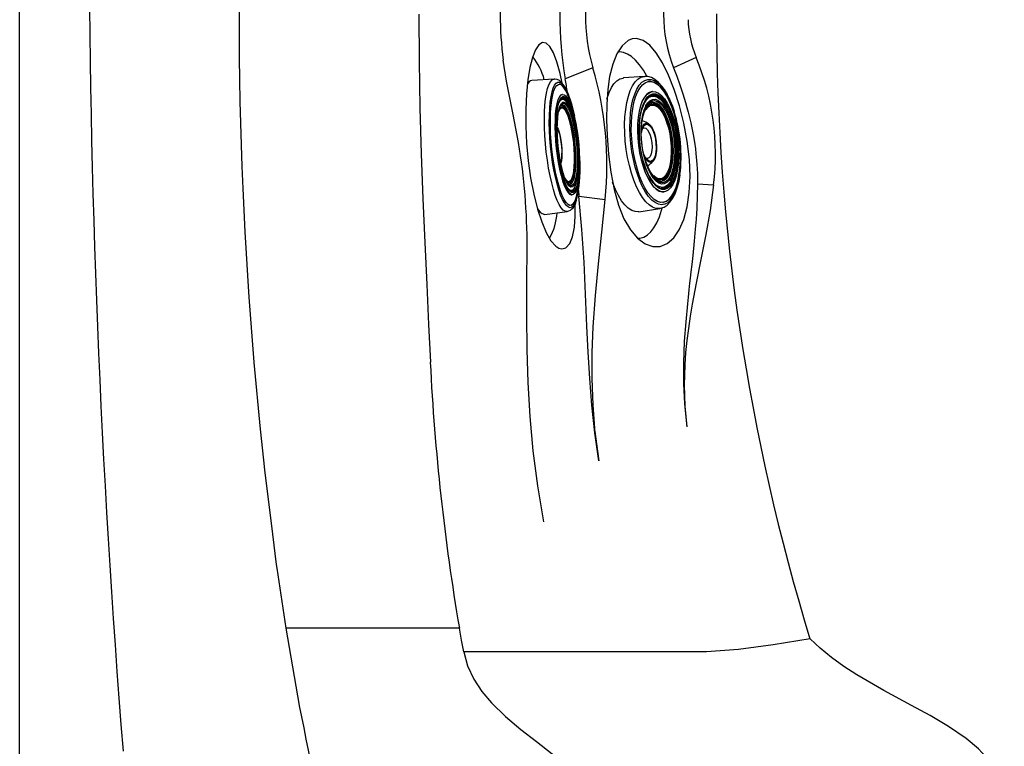
# Model space of a CAD drawing. Units: inches. Extents: x 0 to 84, y -21 to 131.
# Drawn here: x 0 to 13, y 31 to 40 of the extents above; entities that cross this region are included whole.
import ezdxf

# ---------------------------------------------------------------- set-up
doc = ezdxf.new("R2010")
doc.units = ezdxf.units.IN
doc.header["$MEASUREMENT"] = 0
doc.layers.add('1', color=4, linetype='Continuous')
doc.layers.add('BDIM_YELLOW', color=2, linetype='Continuous')

# ---------------------------------------------------------------- blocks, each defined once
blk = doc.blocks.new('2018 UTOPIA FLORENCE')
at = {"layer": '1', "linetype": 'Continuous', "lineweight": 25}
for p, q in [((0, 6.227), (0, 77.727)), ((8.003, 39.975), (7.98, 39.974)), ((9.026, 39.902), (8.722, 39.764)), ((7.647, 39.764), (7.279, 39.615)), ((9.043, 38.218), (9.257, 38.201)), ((7.461, 38.054), (7.812, 38.007)), ((3.125, 35.838), (3.126, 35.833)), ((3.126, 35.833), (3.209, 34.944)), ((3.209, 34.944), (3.253, 34.531)), ((7.673, 34.914), (7.728, 34.524)), ((3.253, 34.531), (3.267, 34.404)), ((3.267, 34.404), (3.371, 33.545)), ((3.371, 33.545), (3.424, 33.141)), ((3.424, 33.141), (3.43, 33.095)), ((3.43, 33.095), (3.55, 32.292)), ((3.55, 32.292), (3.73, 31.26))]:
    blk.add_line(p, q, dxfattribs=at)
at = {"layer": '1', "linetype": 'Continuous', "lineweight": 25, "flags": 128}
for points in [[(5.325, 40.477), (5.329, 39.85), (5.34, 39.228), (5.357, 38.615), (5.38, 38.015), (5.405, 37.434), (5.431, 36.874), (5.455, 36.341), (5.479, 35.838)], [(7.236, 39.56), (7.209, 39.689), (7.166, 39.841), (7.12, 39.962), (7.073, 40.046), (7.024, 40.092), (6.975, 40.099), (6.928, 40.069), (6.883, 40.002), (6.843, 39.901), (6.808, 39.767), (6.781, 39.604), (6.762, 39.415), (6.752, 39.207), (6.752, 38.984), (6.763, 38.754), (6.784, 38.522), (6.817, 38.296), (6.859, 38.078), (6.91, 37.88), (6.966, 37.708), (7.026, 37.566), (7.088, 37.458), (7.151, 37.385), (7.192, 37.358), (7.231, 37.348), (7.231, 37.348)], [(8.228, 40.154), (8.172, 40.149), (8.119, 40.127), (8.038, 40.058), (7.968, 39.949), (7.913, 39.812), (7.871, 39.648), (7.846, 39.472), (7.832, 39.279), (7.829, 39.072), (7.836, 38.857), (7.855, 38.611), (7.885, 38.371), (7.929, 38.14), (7.988, 37.93), (8.062, 37.752), (8.149, 37.604), (8.244, 37.493), (8.346, 37.417), (8.447, 37.38), (8.547, 37.381), (8.64, 37.42), (8.725, 37.495), (8.799, 37.603), (8.859, 37.743), (8.904, 37.91), (8.932, 38.1), (8.943, 38.315), (8.934, 38.543), (8.905, 38.785), (8.86, 39.025), (8.801, 39.256), (8.732, 39.472), (8.657, 39.663), (8.577, 39.83), (8.493, 39.963), (8.406, 40.064), (8.317, 40.129), (8.228, 40.154)], [(8.365, 39.653), (8.321, 39.73), (8.27, 39.803), (8.217, 39.864), (8.164, 39.912), (8.11, 39.947), (8.056, 39.968), (8.003, 39.975)], [(6.656, 38.766), (6.621, 38.956), (6.585, 39.139), (6.548, 39.318), (6.496, 39.587), (6.451, 39.865)], [(9.043, 38.218), (9.039, 38.05), (9.032, 37.892), (9.023, 37.744), (9.012, 37.612), (8.998, 37.454), (8.979, 37.261), (8.966, 37.143), (8.955, 37.042), (8.945, 36.958), (8.938, 36.891), (8.928, 36.805), (8.917, 36.707), (8.908, 36.615), (8.886, 36.378), (8.867, 36.117), (8.856, 35.826), (8.858, 35.551), (8.871, 35.282), (8.901, 34.975)], [(9.257, 38.201), (9.21, 37.862), (9.153, 37.541), (9.088, 37.209), (9.025, 36.893), (8.973, 36.613), (8.946, 36.451), (8.922, 36.29), (8.901, 36.129), (8.885, 35.967), (8.874, 35.805), (8.867, 35.531), (8.875, 35.254), (8.901, 34.975)], [(7.728, 34.524), (7.675, 34.899), (7.635, 35.265), (7.605, 35.623), (7.584, 35.973), (7.567, 36.317), (7.549, 36.745), (7.529, 37.173), (7.5, 37.608), (7.461, 38.054)], [(7.728, 34.524), (7.678, 34.899), (7.649, 35.265), (7.636, 35.621), (7.637, 35.969), (7.651, 36.309), (7.68, 36.729), (7.72, 37.148), (7.765, 37.572), (7.812, 38.007)], [(7.231, 37.348), (7.288, 37.364), (7.338, 37.421), (7.375, 37.512), (7.401, 37.637), (7.413, 37.785), (7.413, 37.956), (7.413, 37.958)], [(8.247, 37.49), (8.274, 37.491), (8.325, 37.505), (8.373, 37.533), (8.419, 37.575), (8.461, 37.629), (8.5, 37.697), (8.534, 37.776), (8.564, 37.865), (8.572, 37.896)], [(6.991, 33.71), (6.911, 34.19), (6.851, 34.659), (6.81, 35.116), (6.784, 35.566), (6.77, 36.01), (6.765, 36.454), (6.766, 36.905), (6.77, 37.366)], [(4.567, 32.292), (4.333, 32.292), (4.084, 32.292), (3.822, 32.292), (3.549, 32.292)], [(5.867, 32.292), (5.828, 32.292), (5.752, 32.292), (5.637, 32.292), (5.485, 32.292), (5.299, 32.292), (5.082, 32.292), (4.838, 32.292), (4.567, 32.292)], [(5.924, 31.977), (5.895, 32.135), (5.867, 32.292)], [(10.544, 32.151), (10.051, 32.069), (9.592, 32.007), (9.162, 31.977), (8.759, 31.977), (8.391, 31.977), (8.057, 31.977), (7.755, 31.977), (7.439, 31.977), (7.158, 31.977), (6.911, 31.977), (6.691, 31.977), (6.497, 31.977), (6.325, 31.977)], [(13.136, 30.137), (13.104, 30.242), (13.06, 30.341), (12.94, 30.524), (12.792, 30.683), (12.627, 30.821), (12.391, 30.983), (12.147, 31.128), (11.899, 31.263), (11.528, 31.461), (11.168, 31.669), (10.995, 31.782), (10.832, 31.902), (10.681, 32.026), (10.544, 32.151)], [(6.325, 31.977), (6.193, 31.977), (6.072, 31.977), (5.983, 31.977), (5.924, 31.977)], [(5.924, 31.977), (5.975, 31.79), (6.057, 31.612), (6.165, 31.448), (6.293, 31.297), (6.483, 31.114), (6.687, 30.944), (6.896, 30.782), (7.105, 30.619), (7.134, 30.594)]]:
    blk.add_lwpolyline(points, dxfattribs=at)
at = {"layer": '1', "linetype": 'Continuous', "lineweight": 25}
for centre, radius, start, end in [((141.953, 41.977), 141.029, 175.39541, 184.60459), ((57.504, 40.477), 54.577, 175.1238, 184.8762), ((12.289, 40.477), 5.084, 170.2393, 189.7607), ((10.131, 40.477), 2.584, 163.993, 196.0067), ((10.583, 40.477), 1.993, 159.0466, 200.9554), ((11.156, 40.477), 4.745, 172.5935, 187.4052), ((37.562, 40.456), 28.266, 179.9415, 197.0869), ((10.309, 40.444), 1.393, 181.6313, 202.9221), ((6.223, 39.403), 0.801, 14.5943, 39.0917), ((5.886, 38.609), 3.396, 353.0961, 22.3713), ((3.17, 38.459), 4.664, 354.4401, 16.2543), ((-1.547, 37.392), 8.317, 359.8183, 9.5047), ((6.408, 37.874), 0.763, 329.8895, 356.7374), ((35.011, 37.277), 29.568, 182.7904, 189.7057), ((252.511, 80.756), 253.657, 191.25236, 191.80062)]:
    blk.add_arc(centre, radius, start, end, dxfattribs=at)
at = {"layer": 'BDIM_YELLOW', "linetype": 'Continuous', "lineweight": 25}
for p, q in [((7.131, 39.613), (6.834, 39.595)), ((8.334, 39.649), (8.054, 39.628)), ((8.334, 39.649), (8.34, 39.65)), ((7.243, 39.409), (7.238, 39.409)), ((8.441, 39.447), (8.437, 39.446)), ((8.469, 39.409), (8.485, 39.397)), ((7.262, 39.35), (7.239, 39.367)), ((8.422, 39.278), (8.378, 39.273)), ((8.424, 39.297), (8.435, 39.298)), ((8.426, 39.298), (8.438, 39.299)), ((8.526, 39.366), (8.485, 39.397)), ((8.672, 39.343), (8.668, 39.351)), ((8.676, 39.333), (8.672, 39.343)), ((7.225, 39.241), (7.208, 39.24)), ((7.223, 39.261), (7.225, 39.261)), ((7.223, 39.261), (7.227, 39.261)), ((7.472, 38.393), (7.471, 38.44)), ((7.306, 38.23), (7.323, 38.231)), ((7.323, 38.231), (7.326, 38.231)), ((8.495, 38.265), (8.54, 38.27)), ((8.546, 38.27), (8.52, 38.252)), ((8.55, 38.252), (8.544, 38.252)), ((7.325, 38.212), (7.325, 38.212)), ((7.36, 38.11), (7.38, 38.131)), ((7.454, 38.128), (7.461, 38.054)), ((8.593, 38.11), (8.598, 38.11)), ((8.628, 38.168), (8.661, 38.208)), ((7.368, 38.069), (7.373, 38.07)), ((7.007, 37.809), (7.302, 37.848)), ((8.262, 37.845), (8.539, 37.888))]:
    blk.add_line(p, q, dxfattribs=at)
at = {"layer": 'BDIM_YELLOW', "linetype": 'Continuous', "lineweight": 25, "flags": 128}
for points in [[(8.722, 39.764), (8.766, 39.653), (8.808, 39.537), (8.848, 39.418), (8.865, 39.36), (8.883, 39.3), (8.9, 39.236), (8.918, 39.17), (8.935, 39.101), (8.952, 39.028), (8.966, 38.963), (8.983, 38.876), (9.001, 38.773), (9.014, 38.685), (9.022, 38.619), (9.036, 38.48), (9.042, 38.355), (9.043, 38.218)], [(7.302, 37.848), (7.279, 37.851), (7.252, 37.867), (7.226, 37.897), (7.199, 37.94), (7.172, 37.996), (7.146, 38.063), (7.121, 38.141), (7.098, 38.228), (7.076, 38.323), (7.057, 38.424), (7.04, 38.53), (7.026, 38.639), (7.015, 38.75), (7.007, 38.861), (7.002, 38.969), (7, 39.074), (7.002, 39.173), (7.008, 39.265), (7.016, 39.349), (7.028, 39.423), (7.043, 39.486), (7.06, 39.538), (7.08, 39.576), (7.102, 39.601), (7.125, 39.613), (7.131, 39.613)], [(7.425, 37.996), (7.41, 37.957), (7.39, 37.924), (7.368, 37.904), (7.345, 37.898), (7.32, 37.905), (7.295, 37.926), (7.269, 37.961), (7.243, 38.008), (7.217, 38.067), (7.192, 38.137), (7.169, 38.217), (7.147, 38.305), (7.127, 38.401), (7.11, 38.502), (7.095, 38.607), (7.083, 38.714), (7.074, 38.821), (7.068, 38.927), (7.066, 39.03), (7.067, 39.128), (7.071, 39.219), (7.078, 39.303), (7.089, 39.377), (7.102, 39.441), (7.119, 39.493), (7.137, 39.532), (7.158, 39.559), (7.181, 39.572), (7.205, 39.572), (7.23, 39.557), (7.256, 39.529), (7.282, 39.489), (7.308, 39.435), (7.333, 39.371), (7.357, 39.295), (7.357, 39.295)], [(7.469, 38.564), (7.472, 38.486), (7.472, 38.387), (7.469, 38.295), (7.462, 38.211), (7.453, 38.135), (7.44, 38.07), (7.425, 38.016), (7.407, 37.974), (7.386, 37.946), (7.364, 37.931), (7.341, 37.929), (7.316, 37.942), (7.291, 37.968), (7.265, 38.008), (7.239, 38.059), (7.215, 38.123), (7.191, 38.197), (7.169, 38.28), (7.148, 38.371), (7.13, 38.468), (7.114, 38.57), (7.101, 38.674), (7.091, 38.78), (7.084, 38.885), (7.081, 38.987), (7.081, 39.085), (7.084, 39.177), (7.09, 39.262), (7.1, 39.338), (7.112, 39.403), (7.128, 39.457), (7.146, 39.499), (7.166, 39.527), (7.188, 39.542), (7.212, 39.543), (7.237, 39.531), (7.262, 39.505), (7.288, 39.465), (7.313, 39.413), (7.338, 39.35), (7.362, 39.276), (7.362, 39.276)], [(7.357, 39.297), (7.345, 39.337), (7.32, 39.407), (7.294, 39.468), (7.265, 39.521), (7.233, 39.564), (7.202, 39.592), (7.171, 39.608), (7.138, 39.613), (7.131, 39.612)], [(7.357, 39.276), (7.333, 39.35), (7.308, 39.413), (7.283, 39.465), (7.257, 39.504), (7.232, 39.53), (7.207, 39.543), (7.196, 39.544)], [(7.834, 39.344), (7.838, 39.36), (7.864, 39.435), (7.894, 39.499), (7.928, 39.551), (7.966, 39.59), (8.007, 39.615), (8.05, 39.627), (8.054, 39.628)], [(8.54, 37.888), (8.533, 37.887), (8.489, 37.889), (8.444, 37.906), (8.399, 37.935), (8.354, 37.978), (8.31, 38.034), (8.269, 38.101), (8.23, 38.178), (8.194, 38.265), (8.162, 38.36), (8.134, 38.461), (8.111, 38.567), (8.093, 38.676), (8.08, 38.787), (8.073, 38.897), (8.071, 39.006), (8.075, 39.11), (8.085, 39.209), (8.1, 39.301), (8.121, 39.385), (8.146, 39.459), (8.176, 39.523), (8.21, 39.574), (8.247, 39.612), (8.287, 39.638), (8.33, 39.649), (8.334, 39.649)], [(8.808, 38.335), (8.793, 38.249), (8.772, 38.17), (8.746, 38.101), (8.716, 38.043), (8.682, 37.997), (8.645, 37.964), (8.605, 37.944), (8.564, 37.937), (8.521, 37.945), (8.477, 37.966), (8.433, 38), (8.39, 38.047), (8.349, 38.106), (8.31, 38.176), (8.274, 38.255), (8.241, 38.344), (8.212, 38.439), (8.187, 38.54), (8.168, 38.644), (8.153, 38.751), (8.144, 38.858), (8.141, 38.964), (8.143, 39.067), (8.151, 39.165), (8.164, 39.256), (8.182, 39.34), (8.206, 39.414), (8.233, 39.478), (8.265, 39.53), (8.301, 39.57), (8.34, 39.596), (8.38, 39.609), (8.423, 39.609), (8.466, 39.595), (8.51, 39.567), (8.554, 39.526), (8.596, 39.473), (8.636, 39.409), (8.674, 39.334), (8.674, 39.334)], [(8.674, 39.315), (8.708, 39.232), (8.738, 39.141), (8.764, 39.044), (8.786, 38.942), (8.802, 38.838), (8.813, 38.732), (8.818, 38.628), (8.818, 38.525), (8.812, 38.427), (8.801, 38.335), (8.784, 38.251), (8.763, 38.175), (8.736, 38.11), (8.706, 38.056), (8.671, 38.014), (8.634, 37.985), (8.594, 37.97), (8.552, 37.969), (8.509, 37.981), (8.466, 38.007), (8.424, 38.047), (8.382, 38.098), (8.342, 38.161), (8.305, 38.235), (8.271, 38.318), (8.241, 38.409), (8.215, 38.506), (8.193, 38.607), (8.177, 38.712), (8.166, 38.817), (8.16, 38.922), (8.161, 39.025), (8.167, 39.123), (8.178, 39.215), (8.195, 39.299), (8.216, 39.375), (8.243, 39.44), (8.273, 39.494), (8.308, 39.536), (8.345, 39.564), (8.385, 39.579), (8.427, 39.581), (8.47, 39.568), (8.513, 39.542), (8.555, 39.503), (8.597, 39.452), (8.637, 39.388), (8.674, 39.315)], [(8.668, 39.351), (8.653, 39.383), (8.613, 39.454), (8.57, 39.516), (8.524, 39.568), (8.474, 39.608), (8.428, 39.634), (8.381, 39.647), (8.343, 39.649)], [(8.669, 39.314), (8.632, 39.388), (8.592, 39.451), (8.551, 39.503), (8.508, 39.542), (8.465, 39.568), (8.422, 39.58), (8.391, 39.581)], [(7.238, 39.409), (7.236, 39.408), (7.215, 39.397), (7.196, 39.373), (7.18, 39.334), (7.166, 39.283), (7.154, 39.221), (7.146, 39.148), (7.142, 39.066), (7.141, 38.978), (7.143, 38.884), (7.149, 38.787), (7.158, 38.689), (7.17, 38.593), (7.185, 38.499), (7.202, 38.411), (7.222, 38.329), (7.243, 38.256), (7.266, 38.194), (7.289, 38.143), (7.313, 38.105), (7.337, 38.08), (7.359, 38.07), (7.368, 38.069)], [(7.379, 39.187), (7.399, 39.11), (7.418, 39.024), (7.434, 38.933), (7.448, 38.838), (7.458, 38.74), (7.466, 38.643), (7.47, 38.547), (7.47, 38.456), (7.467, 38.37), (7.461, 38.293), (7.452, 38.225), (7.439, 38.168), (7.424, 38.123), (7.406, 38.092), (7.386, 38.074), (7.364, 38.07), (7.342, 38.081), (7.318, 38.105), (7.294, 38.144), (7.271, 38.194), (7.248, 38.257), (7.227, 38.33), (7.207, 38.411), (7.19, 38.5), (7.175, 38.593), (7.163, 38.69), (7.154, 38.788), (7.148, 38.884), (7.146, 38.978), (7.147, 39.067), (7.151, 39.148), (7.159, 39.221), (7.17, 39.284), (7.185, 39.335), (7.201, 39.373), (7.22, 39.398), (7.241, 39.409), (7.263, 39.405), (7.286, 39.388), (7.31, 39.356), (7.334, 39.311), (7.357, 39.255), (7.379, 39.187)], [(8.437, 39.446), (8.401, 39.435), (8.366, 39.41), (8.334, 39.372), (8.306, 39.321), (8.283, 39.258), (8.264, 39.186), (8.251, 39.104), (8.244, 39.015), (8.242, 38.922), (8.246, 38.825), (8.255, 38.728), (8.271, 38.631), (8.291, 38.538), (8.316, 38.449), (8.346, 38.368), (8.379, 38.295), (8.415, 38.233), (8.453, 38.182), (8.492, 38.144), (8.532, 38.12), (8.572, 38.109), (8.593, 38.11)], [(8.672, 39.226), (8.704, 39.149), (8.731, 39.064), (8.754, 38.973), (8.772, 38.877), (8.784, 38.78), (8.791, 38.682), (8.792, 38.587), (8.788, 38.496), (8.777, 38.411), (8.761, 38.333), (8.74, 38.265), (8.714, 38.208), (8.684, 38.163), (8.651, 38.132), (8.615, 38.114), (8.576, 38.11), (8.537, 38.12), (8.497, 38.145), (8.458, 38.183), (8.419, 38.234), (8.384, 38.296), (8.35, 38.369), (8.321, 38.45), (8.296, 38.538), (8.275, 38.632), (8.26, 38.728), (8.25, 38.826), (8.246, 38.922), (8.248, 39.016), (8.256, 39.105), (8.269, 39.186), (8.288, 39.259), (8.311, 39.322), (8.339, 39.373), (8.371, 39.411), (8.406, 39.436), (8.443, 39.447), (8.482, 39.443), (8.522, 39.426), (8.562, 39.395), (8.601, 39.35), (8.638, 39.293), (8.672, 39.226)], [(8.672, 39.207), (8.702, 39.131), (8.729, 39.048), (8.751, 38.958), (8.768, 38.865), (8.78, 38.769), (8.786, 38.674), (8.786, 38.581), (8.78, 38.493), (8.769, 38.411), (8.752, 38.337), (8.73, 38.274), (8.704, 38.221), (8.674, 38.181), (8.64, 38.154), (8.604, 38.141), (8.566, 38.143), (8.527, 38.158), (8.488, 38.188), (8.45, 38.231), (8.413, 38.286), (8.379, 38.352), (8.349, 38.427), (8.322, 38.511), (8.3, 38.6), (8.283, 38.694), (8.271, 38.789), (8.265, 38.884), (8.265, 38.977), (8.271, 39.065), (8.282, 39.147), (8.299, 39.221), (8.321, 39.285), (8.347, 39.337), (8.378, 39.377), (8.411, 39.404), (8.447, 39.417), (8.485, 39.416), (8.524, 39.4), (8.563, 39.37), (8.601, 39.328), (8.638, 39.273), (8.672, 39.207)], [(8.667, 39.2), (8.697, 39.126), (8.724, 39.044), (8.745, 38.955), (8.762, 38.863), (8.774, 38.769), (8.78, 38.675), (8.78, 38.584), (8.774, 38.497), (8.763, 38.416), (8.747, 38.343), (8.725, 38.28), (8.699, 38.228), (8.669, 38.189), (8.636, 38.163), (8.6, 38.15), (8.563, 38.151), (8.524, 38.167), (8.486, 38.196), (8.448, 38.238), (8.413, 38.292), (8.379, 38.357), (8.349, 38.432), (8.323, 38.514), (8.301, 38.602), (8.284, 38.694), (8.273, 38.788), (8.267, 38.882), (8.267, 38.974), (8.272, 39.061), (8.283, 39.142), (8.3, 39.214), (8.321, 39.277), (8.347, 39.329), (8.377, 39.369), (8.411, 39.395), (8.446, 39.408), (8.484, 39.406), (8.522, 39.391), (8.56, 39.362), (8.598, 39.32), (8.634, 39.265), (8.667, 39.2)], [(7.379, 39.161), (7.399, 39.087), (7.416, 39.004), (7.432, 38.916), (7.445, 38.824), (7.455, 38.73), (7.461, 38.636), (7.465, 38.544), (7.465, 38.457), (7.461, 38.376), (7.454, 38.303), (7.444, 38.24), (7.432, 38.188), (7.416, 38.149), (7.398, 38.123), (7.378, 38.11), (7.357, 38.112), (7.335, 38.127), (7.312, 38.156), (7.289, 38.199), (7.267, 38.253), (7.245, 38.318), (7.226, 38.393), (7.208, 38.476), (7.192, 38.564), (7.179, 38.656), (7.17, 38.75), (7.163, 38.844), (7.159, 38.936), (7.16, 39.023), (7.163, 39.104), (7.17, 39.176), (7.18, 39.239), (7.193, 39.291), (7.208, 39.331), (7.226, 39.357), (7.246, 39.37), (7.267, 39.368), (7.29, 39.353), (7.312, 39.323), (7.335, 39.281), (7.357, 39.227), (7.379, 39.161)], [(7.382, 39.168), (7.402, 39.092), (7.42, 39.008), (7.436, 38.919), (7.449, 38.825), (7.459, 38.73), (7.466, 38.634), (7.469, 38.541), (7.469, 38.453), (7.466, 38.371), (7.459, 38.297), (7.449, 38.233), (7.436, 38.181), (7.42, 38.141), (7.402, 38.114), (7.382, 38.101), (7.36, 38.103), (7.337, 38.119), (7.314, 38.148), (7.291, 38.191), (7.269, 38.246), (7.247, 38.313), (7.227, 38.388), (7.209, 38.472), (7.193, 38.562), (7.18, 38.655), (7.17, 38.751), (7.163, 38.846), (7.16, 38.939), (7.16, 39.027), (7.163, 39.109), (7.17, 39.183), (7.18, 39.247), (7.193, 39.299), (7.209, 39.339), (7.227, 39.366), (7.247, 39.379), (7.261, 39.379)], [(7.328, 38.191), (7.313, 38.211), (7.291, 38.249), (7.27, 38.3), (7.25, 38.361), (7.231, 38.432), (7.215, 38.51), (7.2, 38.594), (7.189, 38.681), (7.18, 38.77), (7.175, 38.858), (7.172, 38.943), (7.174, 39.024), (7.178, 39.097), (7.186, 39.161), (7.197, 39.215), (7.211, 39.258), (7.227, 39.287), (7.228, 39.289)], [(7.198, 39.305), (7.215, 39.332), (7.234, 39.347), (7.255, 39.347), (7.277, 39.333), (7.3, 39.305), (7.322, 39.264), (7.344, 39.211), (7.365, 39.146)], [(7.224, 39.27), (7.239, 39.283), (7.25, 39.287)], [(7.228, 39.289), (7.245, 39.303), (7.265, 39.305), (7.286, 39.294), (7.307, 39.268), (7.329, 39.23), (7.35, 39.18), (7.37, 39.118)], [(7.25, 39.287), (7.259, 39.288), (7.279, 39.277), (7.3, 39.253), (7.322, 39.216), (7.343, 39.166), (7.363, 39.106)], [(7.255, 39.371), (7.266, 39.354), (7.289, 39.31)], [(7.261, 39.379), (7.269, 39.377), (7.292, 39.361), (7.315, 39.332), (7.338, 39.289), (7.361, 39.234), (7.382, 39.168)], [(7.357, 39.295), (7.38, 39.211), (7.401, 39.121)], [(7.388, 39.155), (7.379, 39.193), (7.357, 39.276)], [(8.576, 38.23), (8.546, 38.234), (8.51, 38.251), (8.474, 38.281), (8.439, 38.325), (8.406, 38.38), (8.377, 38.445), (8.35, 38.52), (8.328, 38.601), (8.311, 38.686), (8.3, 38.774), (8.293, 38.862), (8.293, 38.948), (8.298, 39.029), (8.31, 39.104), (8.326, 39.17), (8.347, 39.227), (8.373, 39.271), (8.402, 39.303), (8.435, 39.322), (8.444, 39.324)], [(8.293, 38.912), (8.296, 38.985), (8.305, 39.058), (8.319, 39.123), (8.338, 39.179), (8.362, 39.224), (8.389, 39.257), (8.419, 39.277), (8.452, 39.283), (8.485, 39.275), (8.52, 39.253), (8.553, 39.219), (8.585, 39.172), (8.615, 39.115)], [(8.348, 39.319), (8.366, 39.341), (8.398, 39.37), (8.433, 39.385), (8.47, 39.385), (8.508, 39.371), (8.546, 39.344), (8.583, 39.303), (8.619, 39.249), (8.652, 39.185)], [(8.355, 39.259), (8.379, 39.296), (8.409, 39.325), (8.442, 39.341), (8.477, 39.344), (8.513, 39.332), (8.549, 39.307), (8.585, 39.269), (8.619, 39.218), (8.65, 39.157)], [(8.399, 39.291), (8.418, 39.284), (8.428, 39.28)], [(8.436, 39.306), (8.455, 39.306), (8.49, 39.297), (8.525, 39.274), (8.559, 39.238), (8.592, 39.19), (8.622, 39.131)], [(8.444, 39.324), (8.469, 39.326), (8.505, 39.316), (8.541, 39.292), (8.576, 39.255), (8.61, 39.205), (8.642, 39.145)], [(8.522, 39.391), (8.56, 39.347), (8.589, 39.304)], [(8.579, 37.968), (8.589, 37.97), (8.629, 37.985), (8.667, 38.014), (8.701, 38.055), (8.732, 38.109), (8.758, 38.174), (8.78, 38.25), (8.796, 38.335), (8.808, 38.427), (8.814, 38.525), (8.814, 38.627), (8.808, 38.732), (8.797, 38.837), (8.781, 38.942), (8.76, 39.044), (8.734, 39.141), (8.703, 39.231), (8.669, 39.314)], [(8.674, 39.334), (8.708, 39.25), (8.732, 39.183)], [(7.189, 39.169), (7.189, 39.17), (7.203, 39.205), (7.219, 39.227), (7.237, 39.235), (7.257, 39.229), (7.26, 39.226)], [(7.192, 39.184), (7.193, 39.186), (7.207, 39.219), (7.223, 39.239), (7.242, 39.245), (7.261, 39.237), (7.281, 39.215), (7.301, 39.18), (7.321, 39.134), (7.34, 39.076)], [(7.204, 39.229), (7.211, 39.235), (7.225, 39.241)], [(7.209, 39.216), (7.215, 39.222), (7.233, 39.229), (7.252, 39.223), (7.272, 39.203), (7.292, 39.169), (7.312, 39.123), (7.331, 39.066)], [(7.218, 39.259), (7.225, 39.264), (7.236, 39.268)], [(7.228, 39.242), (7.228, 39.242), (7.226, 39.242)], [(7.236, 39.268), (7.243, 39.268), (7.263, 39.259), (7.284, 39.235), (7.305, 39.199), (7.325, 39.151), (7.344, 39.092)], [(7.382, 39.168), (7.372, 39.202), (7.363, 39.226)], [(7.365, 39.146), (7.385, 39.072), (7.403, 38.99), (7.418, 38.903), (7.43, 38.811), (7.44, 38.718), (7.446, 38.625), (7.449, 38.535), (7.448, 38.449), (7.444, 38.371), (7.436, 38.301), (7.426, 38.241), (7.412, 38.193), (7.396, 38.158), (7.383, 38.141)], [(7.374, 39.164), (7.394, 39.089), (7.412, 39.006), (7.428, 38.917), (7.441, 38.824), (7.451, 38.729), (7.457, 38.634), (7.461, 38.542), (7.461, 38.454), (7.457, 38.372), (7.451, 38.299), (7.44, 38.236), (7.427, 38.183), (7.412, 38.143), (7.402, 38.127)], [(8.45, 38.298), (8.423, 38.339), (8.392, 38.4), (8.363, 38.471), (8.339, 38.549), (8.319, 38.632), (8.304, 38.72), (8.294, 38.808), (8.29, 38.896), (8.292, 38.982), (8.299, 39.062), (8.312, 39.135), (8.33, 39.199), (8.352, 39.253), (8.355, 39.259)], [(8.356, 39.207), (8.379, 39.237), (8.409, 39.259), (8.441, 39.267), (8.475, 39.261), (8.509, 39.241), (8.543, 39.208), (8.575, 39.162), (8.605, 39.104)], [(8.642, 39.145), (8.67, 39.075), (8.694, 38.997), (8.713, 38.913), (8.728, 38.826), (8.737, 38.738), (8.74, 38.651), (8.738, 38.567), (8.729, 38.489), (8.716, 38.418), (8.697, 38.356), (8.673, 38.306), (8.645, 38.267), (8.614, 38.242), (8.581, 38.231), (8.576, 38.23)], [(8.65, 39.157), (8.679, 39.087), (8.703, 39.009), (8.723, 38.925), (8.738, 38.838), (8.748, 38.749), (8.752, 38.661), (8.75, 38.576), (8.743, 38.496), (8.731, 38.422), (8.713, 38.358), (8.69, 38.304), (8.663, 38.262), (8.662, 38.26)], [(8.652, 39.185), (8.682, 39.111), (8.708, 39.029), (8.729, 38.942), (8.745, 38.85), (8.756, 38.757), (8.761, 38.665), (8.76, 38.575), (8.754, 38.489), (8.742, 38.411), (8.724, 38.341), (8.702, 38.281), (8.676, 38.234)], [(8.664, 39.203), (8.694, 39.128), (8.721, 39.045), (8.743, 38.956), (8.76, 38.863), (8.771, 38.769), (8.777, 38.674), (8.777, 38.582), (8.772, 38.494), (8.76, 38.412), (8.744, 38.339), (8.722, 38.276), (8.696, 38.223), (8.677, 38.196)], [(7.34, 39.076), (7.358, 39.01), (7.373, 38.935), (7.387, 38.856), (7.397, 38.773), (7.405, 38.689), (7.409, 38.607), (7.41, 38.528), (7.407, 38.455), (7.402, 38.389), (7.393, 38.333), (7.381, 38.288), (7.367, 38.256), (7.35, 38.236), (7.332, 38.23), (7.312, 38.238), (7.292, 38.26), (7.279, 38.28)], [(7.331, 39.066), (7.349, 38.999), (7.364, 38.925), (7.377, 38.845), (7.387, 38.762), (7.394, 38.679), (7.398, 38.597), (7.398, 38.519), (7.395, 38.448), (7.389, 38.384), (7.379, 38.331), (7.367, 38.29), (7.352, 38.261), (7.335, 38.246), (7.316, 38.245), (7.302, 38.253)], [(7.337, 39.07), (7.354, 39.003), (7.37, 38.928), (7.383, 38.847), (7.394, 38.763), (7.401, 38.679), (7.404, 38.596), (7.405, 38.517), (7.402, 38.445), (7.395, 38.381), (7.385, 38.327), (7.373, 38.285), (7.36, 38.26)], [(7.344, 39.092), (7.362, 39.024), (7.378, 38.949), (7.392, 38.868), (7.403, 38.784), (7.411, 38.698), (7.415, 38.614), (7.417, 38.533), (7.415, 38.457), (7.41, 38.388), (7.402, 38.328), (7.391, 38.279), (7.377, 38.242), (7.361, 38.218), (7.342, 38.207), (7.338, 38.207)], [(7.363, 39.106), (7.381, 39.035), (7.398, 38.958), (7.412, 38.874), (7.423, 38.787), (7.431, 38.699), (7.436, 38.611), (7.438, 38.527), (7.436, 38.449), (7.431, 38.378), (7.422, 38.316), (7.411, 38.266), (7.396, 38.227), (7.38, 38.202), (7.361, 38.191), (7.357, 38.19)], [(7.37, 39.118), (7.388, 39.048), (7.405, 38.969), (7.419, 38.886), (7.431, 38.798), (7.44, 38.709), (7.445, 38.621), (7.447, 38.536), (7.446, 38.456), (7.441, 38.382), (7.434, 38.318), (7.423, 38.264), (7.409, 38.222), (7.401, 38.204)], [(7.411, 39.068), (7.409, 39.079), (7.4, 39.121)], [(8.294, 38.93), (8.298, 38.945), (8.313, 38.983), (8.332, 39.01), (8.354, 39.023), (8.378, 39.022), (8.403, 39.007), (8.427, 38.98), (8.449, 38.94), (8.468, 38.891), (8.483, 38.835), (8.492, 38.775), (8.497, 38.715), (8.495, 38.657), (8.488, 38.605), (8.476, 38.561), (8.459, 38.529), (8.438, 38.509), (8.415, 38.502), (8.39, 38.51), (8.366, 38.532), (8.342, 38.565), (8.335, 38.579)], [(8.615, 39.115), (8.642, 39.048), (8.665, 38.974), (8.683, 38.895), (8.696, 38.812), (8.704, 38.729), (8.706, 38.646), (8.703, 38.567), (8.694, 38.494), (8.68, 38.429), (8.661, 38.373), (8.637, 38.328), (8.61, 38.295), (8.58, 38.276), (8.547, 38.27), (8.513, 38.277), (8.479, 38.299), (8.446, 38.333), (8.413, 38.38), (8.384, 38.437), (8.357, 38.504), (8.334, 38.578), (8.329, 38.596)], [(8.605, 39.104), (8.631, 39.038), (8.654, 38.964), (8.672, 38.884), (8.684, 38.802), (8.692, 38.718), (8.693, 38.636), (8.689, 38.559), (8.679, 38.487), (8.663, 38.424), (8.643, 38.371), (8.618, 38.329), (8.59, 38.3), (8.559, 38.285), (8.526, 38.284), (8.492, 38.298), (8.459, 38.324)], [(8.622, 39.131), (8.649, 39.063), (8.672, 38.988), (8.691, 38.907), (8.705, 38.823), (8.714, 38.738), (8.717, 38.653), (8.715, 38.572), (8.707, 38.496), (8.693, 38.428), (8.675, 38.368), (8.652, 38.319), (8.626, 38.282), (8.595, 38.257), (8.563, 38.246), (8.556, 38.246)], [(8.611, 39.109), (8.638, 39.041), (8.66, 38.966), (8.678, 38.886), (8.691, 38.802), (8.699, 38.718), (8.7, 38.635), (8.696, 38.557), (8.686, 38.484), (8.67, 38.42), (8.652, 38.373)], [(7.172, 38.967), (7.184, 38.943), (7.198, 38.903), (7.21, 38.854), (7.221, 38.798), (7.228, 38.738), (7.233, 38.677), (7.234, 38.62), (7.232, 38.567), (7.227, 38.524), (7.218, 38.491), (7.218, 38.49)], [(7.172, 38.954), (7.172, 38.954), (7.186, 38.924), (7.2, 38.882), (7.212, 38.831), (7.221, 38.775), (7.228, 38.715), (7.231, 38.656), (7.23, 38.601), (7.227, 38.554), (7.22, 38.516), (7.215, 38.502)], [(8.294, 38.892), (8.303, 38.935), (8.317, 38.973), (8.336, 38.998), (8.358, 39.01), (8.382, 39.008), (8.407, 38.991), (8.43, 38.961), (8.451, 38.919), (8.469, 38.869), (8.482, 38.812), (8.489, 38.753), (8.491, 38.694), (8.487, 38.639), (8.478, 38.591), (8.463, 38.554), (8.444, 38.528), (8.422, 38.516), (8.398, 38.519), (8.374, 38.536), (8.351, 38.566), (8.329, 38.607), (8.326, 38.616)], [(8.309, 38.956), (8.31, 38.956), (8.33, 38.964), (8.352, 38.958), (8.374, 38.938), (8.394, 38.906), (8.411, 38.864), (8.424, 38.815), (8.433, 38.762), (8.436, 38.709), (8.433, 38.659), (8.424, 38.616), (8.411, 38.583), (8.394, 38.562), (8.374, 38.554), (8.356, 38.558)], [(8.731, 38.365), (8.727, 38.348), (8.705, 38.286), (8.68, 38.235), (8.65, 38.196), (8.617, 38.17), (8.594, 38.16)], [(7.35, 38.247), (7.34, 38.241), (7.322, 38.24), (7.302, 38.254), (7.281, 38.281), (7.273, 38.295)], [(7.322, 38.231), (7.319, 38.231), (7.3, 38.239)], [(7.36, 38.26), (7.358, 38.256), (7.35, 38.247)], [(7.352, 37.928), (7.359, 37.93), (7.381, 37.945), (7.402, 37.974), (7.42, 38.015), (7.435, 38.069), (7.448, 38.135), (7.457, 38.21), (7.464, 38.295), (7.466, 38.347)], [(8.262, 37.845), (8.255, 37.844), (8.211, 37.846), (8.165, 37.863), (8.119, 37.893), (8.074, 37.936), (8.03, 37.992), (7.988, 38.06), (7.949, 38.139), (7.912, 38.226), (7.908, 38.239)], [(8.662, 38.26), (8.633, 38.232), (8.6, 38.216), (8.565, 38.213), (8.529, 38.225), (8.493, 38.25), (8.457, 38.289), (8.45, 38.298)], [(8.676, 38.234), (8.675, 38.233), (8.644, 38.198), (8.61, 38.176), (8.574, 38.169), (8.536, 38.175), (8.498, 38.196), (8.461, 38.231), (8.456, 38.236)], [(8.541, 37.889), (8.55, 37.89), (8.596, 37.906), (8.637, 37.933), (8.676, 37.97), (8.711, 38.02), (8.743, 38.081), (8.769, 38.152), (8.791, 38.232), (8.807, 38.319), (8.808, 38.321)], [(7.325, 38.145), (7.314, 38.157), (7.303, 38.171)], [(7.338, 38.207), (7.323, 38.21), (7.319, 38.212)], [(7.401, 38.204), (7.393, 38.192), (7.375, 38.176), (7.355, 38.174), (7.334, 38.186), (7.328, 38.191)], [(7.357, 38.19), (7.341, 38.194), (7.328, 38.203)], [(7.361, 38.119), (7.36, 38.118), (7.346, 38.118)], [(7.39, 38.144), (7.384, 38.126), (7.377, 38.11)], [(8.628, 38.168), (8.627, 38.166), (8.615, 38.153)]]:
    blk.add_lwpolyline(points, dxfattribs=at)
at = {"layer": 'BDIM_YELLOW', "linetype": 'Continuous', "lineweight": 25}
for centre, radius, start, end in [((6.851, 39.514), 0.0834, 102.2273, 160.8261), ((1.819, 38.666), 5.542, 8.0317, 9.8631), ((7.238, 39.322), 0.0368, 49.227, 108.8969), ((6.927, 39.073), 0.456, 11.605, 38.8583), ((6.78, 38.997), 0.604, 14.3808, 31.5531), ((4.854, 38.568), 2.606, 8.2811, 15.779), ((8.771, 39.063), 0.494, 148.7742, 170.7676), ((8.468, 39.142), 0.144, 109.082, 162.4387), ((8.464, 39.187), 0.122, 103.3822, 148.5092), ((8.448, 39.281), 0.115, 47.4988, 122.0563), ((8.407, 39.126), 0.175, 26.8805, 79.9568), ((8.174, 38.998), 0.531, 22.7873, 43.2267), ((8.11, 38.951), 0.591, 23.6687, 39.4024), ((8.364, 39.134), 0.299, 26.4098, 43.6236), ((7.213, 39.199), 0.0642, 28.6537, 77.44), ((7.005, 39.005), 0.338, 11.1394, 40.9249), ((8.449, 39.174), 0.0974, 53.775, 156.9139), ((8.297, 38.991), 0.335, 20.573, 51.3259), ((6.858, 38.586), 1.966, 352.6518, 17.6752), ((8.208, 38.742), 0.33, 55.4622, 72.5544), ((8.208, 38.742), 0.33, 300.7749, 317.8671), ((6.125, 38.35), 1.347, 344.7772, 1.7078), ((8.897, 38.599), 0.571, 203.5886, 219.4942), ((8.498, 38.409), 0.167, 288.1574, 347.2969), ((8.433, 38.468), 0.239, 321.0872, 336.5899), ((7.305, 38.269), 0.0615, 289.6166, 342.9239), ((8.559, 38.423), 0.154, 212.8103, 262.3276), ((8.542, 38.378), 0.0982, 216.9636, 321.6519), ((8.56, 38.369), 0.123, 224.2951, 268.1235), ((8.224, 38.441), 0.51, 329.6275, 347.493), ((7.355, 38.169), 0.0391, 218.3442, 315.0745), ((7.315, 38.2), 0.0936, 299.7011, 344.2896), ((8.567, 38.259), 0.102, 248.0846, 285.3383), ((7.265, 38.003), 0.159, 283.5797, 353.654), ((7.029, 37.937), 0.13, 197.3112, 260.0374)]:
    blk.add_arc(centre, radius, start, end, dxfattribs=at)

msp = doc.modelspace()

# ---------------------------------------------------------------- block references
msp.add_blockref('2018 UTOPIA FLORENCE', (-0.146, -0.064))

doc.saveas('drawing.dxf')
